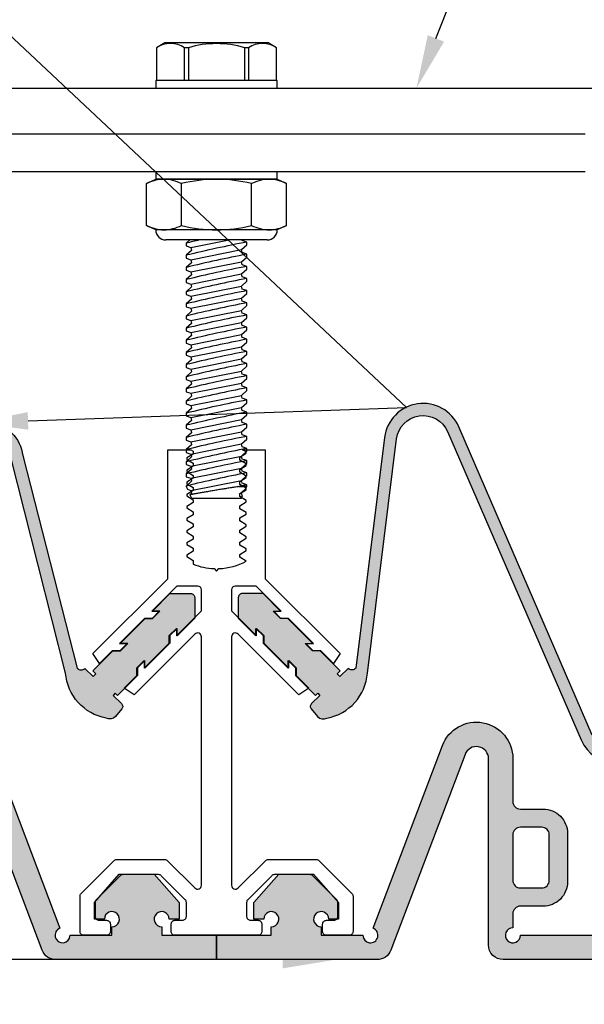
# Model space of a CAD drawing. Units: inches. Extents: x 213.9 to 232.4, y 9.9 to 21.8.
# Drawn here: x 220.9 to 223.2, y 13.9 to 18 of the extents above; entities that cross this region are included whole.
import ezdxf
from ezdxf import colors
from ezdxf.entities.mleader import LeaderData, LeaderLine
from ezdxf.math import Vec2, Vec3

# ---------------------------------------------------------------- set-up
doc = ezdxf.new("R2010")
doc.units = ezdxf.units.IN
doc.header["$MEASUREMENT"] = 0
for name, color, linetype in [('ANCHOR', 3, 'Continuous'), ('DIM', 6, 'Continuous'), ('FRAME', 4, 'Continuous'), ('Hatch', 8, 'Continuous'), ('PANTOGRAPH', 3, 'Continuous'), ('SANTOPRENE', 5, 'Continuous'), ('Seal-Fill', 8, 'Continuous')]:
    doc.layers.add(name, color=color, linetype=linetype)
doc.styles.add('ARIAL', font='arial.ttf', dxfattribs={"height": 0.1})
doc.styles.get("Standard").update_dxf_attribs({"font": 'arial.ttf'})

# ---------------------------------------------------------------- blocks, each defined once
blk = doc.blocks.new('R050SN Seal')
at = {"layer": 'SANTOPRENE'}
for points in [[(3.82, -0.1), (1.18, -0.1, -0.414214), (1.12, -0.04), (1.12, 0.727, 0.833253), (1.0233, 0.7448), (0.7172, -0.0613, -0.31152), (0.6611, -0.1), (0, -0.1), (0, 0), (0.2257, 0), (0.2257, 0.0356, 2.414214), (0.1947, 0.0666), (0.1539, 0.0666), (0.1539, 0.1353), (0.2564, 0.2525), (0.4, 0.2525), (0.5025, 0.1353), (0.5025, 0.0666), (0.4618, 0.0666, 2.414214), (0.4308, 0.0356), (0.4308, 0), (0.6025, 0, 1.904949), (0.6446, 0.029), (0.9301, 0.7812, -0.833253), (1.22, 0.728), (1.22, 0.551, 0.414214), (1.251, 0.52), (1.345, 0.52, -0.414214), (1.445, 0.42), (1.445, 0.22, -0.414214), (1.345, 0.12), (1.251, 0.12, 0.414214), (1.22, 0.089), (1.22, 0.031, 2.414214), (1.251, 0), (3.749, 0, 2.414214)], [(4.0699, 0.7812), (4.3554, 0.029, 1.904949), (4.3974, 0), (4.5692, 0), (4.5692, 0.0356, 2.414214), (4.5382, 0.0666), (4.4974, 0.0666), (4.4974, 0.1353), (4.5999, 0.2525), (4.7435, 0.2525), (4.846, 0.1353), (4.846, 0.0666), (4.8053, 0.0666, 2.414214), (4.7743, 0.0356), (4.7743, 0), (5, 0), (5, -0.1), (4.3388, -0.1, -0.31152), (4.2828, -0.0613), (3.9767, 0.7448, 0.833253)]]:
    blk.add_lwpolyline(points, format="xyb", dxfattribs=at)
blk.add_lwpolyline([(1.37, 0.414, 0.414214), (1.339, 0.445), (1.251, 0.445, 0.414214), (1.22, 0.414), (1.22, 0.226, 0.414214), (1.251, 0.195), (1.339, 0.195, 0.414214), (1.37, 0.226)], format="xyb", close=True, dxfattribs=at)
blk = doc.blocks.new('1_4-20 LOCKNUT')
at = {"layer": 'ANCHOR', "linetype": 'Continuous'}
for p, q in [((-0.2887, -0.018), (-0.25, 0)), ((-0.2165, 0), (-0.25, 0)), ((0, 0), (-0.2165, 0)), ((-0.1563, -0.0001), (-0.1563, 0)), ((0.2165, 0), (0, 0)), ((0.25, 0), (0.2165, 0)), ((0.25, 0), (0.2887, -0.018)), ((-0.2887, -0.1903), (-0.2887, -0.018)), ((-0.1443, -0.1903), (-0.1443, -0.018)), ((0.1443, -0.1903), (0.1443, -0.018)), ((0.2887, -0.1903), (0.2887, -0.018)), ((-0.25, -0.2083), (-0.2887, -0.1903)), ((0.2887, -0.1903), (0.25, -0.2083)), ((-0.2165, -0.2083), (-0.25, -0.2083)), ((0, -0.2083), (-0.2165, -0.2083)), ((0.2165, -0.2083), (0, -0.2083)), ((0.25, -0.2083), (0.2165, -0.2083)), ((0.2083, -0.25), (-0.2083, -0.25))]:
    blk.add_line(p, q, dxfattribs=at)
for centre, radius, start, end in [((-0.2124, -0.1698), 0.1699, 91.3815, 116.6795), ((0.005, -0.6263), 0.6264, 90.4541, 103.7899), ((0.2206, -0.1697), 0.1697, 91.3702, 116.6908), ((0.2123, -0.1702), 0.1702, 63.3501, 88.5889), ((0.2131, -0.1671), 0.1671, 63.1097, 88.8293), ((-0.2124, -0.1697), 0.1697, 91.3702, 116.6908), ((-0.2207, -0.1702), 0.1702, 63.3501, 88.5889), ((-0.0052, -0.6279), 0.6279, 76.2269, 89.5291), ((-0.2123, -0.0381), 0.1702, 243.3501, 268.5889), ((-0.2131, -0.0413), 0.1671, 243.1097, 268.8293), ((-0.2206, -0.0387), 0.1697, 271.3702, 296.6908), ((0.005, 0.4179), 0.6263, 256.2093, 269.5467), ((-0.0044, 0.4133), 0.6217, 270.4036, 283.8404), ((0.2207, -0.0381), 0.1702, 243.3501, 268.5889), ((0.2124, -0.0387), 0.1697, 271.3702, 296.6908), ((0.2124, -0.0385), 0.1699, 271.3815, 296.6795), ((-0.2083, -0.2083), 0.0417, 180, 270), ((0.2083, -0.2083), 0.0417, 270, 360)]:
    blk.add_arc(centre, radius, start, end, dxfattribs=at)

msp = doc.modelspace()

# ---------------------------------------------------------------- linework, layer by layer
at = {"layer": 'ANCHOR', "linetype": 'Continuous'}
for p, q in [((221.84519, 16.25302), (221.82539, 16.25972)), ((221.59519, 16.24858), (221.59519, 16.23708)), ((221.59519, 16.23708), (221.61498, 16.23038)), ((221.61743, 16.21813), (221.59519, 16.19857)), ((221.61498, 16.23038), (221.61743, 16.21813)), ((221.61498, 16.18038), (221.82294, 16.22197)), ((221.82294, 16.22197), (221.84519, 16.24153)), ((221.82539, 16.20972), (221.82294, 16.22197)), ((221.84519, 16.24152), (221.84519, 16.25302)), ((221.59519, 16.19858), (221.59519, 16.18708)), ((221.59519, 16.18708), (221.61498, 16.18038)), ((221.61498, 16.18038), (221.61743, 16.16813)), ((221.82294, 16.17197), (221.84519, 16.19153)), ((221.84519, 16.20302), (221.82539, 16.20972)), ((221.84519, 16.19152), (221.84519, 16.20302)), ((221.61743, 16.16813), (221.59519, 16.14857)), ((221.59519, 16.14858), (221.59519, 16.13708)), ((221.59519, 16.13708), (221.61498, 16.13038)), ((221.61498, 16.13038), (221.82294, 16.17197)), ((221.82539, 16.15972), (221.82294, 16.17197)), ((221.82294, 16.12197), (221.84519, 16.14153)), ((221.84519, 16.15302), (221.82539, 16.15972)), ((221.84519, 16.14152), (221.84519, 16.15302)), ((221.61743, 16.11813), (221.59519, 16.09857)), ((221.59519, 16.09858), (221.59519, 16.08708)), ((221.61498, 16.13038), (221.61743, 16.11813)), ((221.61498, 16.08038), (221.82294, 16.12197)), ((221.82539, 16.10972), (221.82294, 16.12197)), ((221.84519, 16.10302), (221.82539, 16.10972)), ((221.84519, 16.09152), (221.84519, 16.10302)), ((221.59519, 16.08708), (221.61498, 16.08038)), ((221.61743, 16.06813), (221.59519, 16.04857)), ((221.61498, 16.08038), (221.61743, 16.06813)), ((221.61498, 16.03038), (221.82294, 16.07197)), ((221.82294, 16.07197), (221.84519, 16.09153)), ((221.82539, 16.05972), (221.82294, 16.07197)), ((221.84519, 16.05302), (221.82539, 16.05972)), ((221.59519, 16.04858), (221.59519, 16.04644)), ((221.59519, 16.04644), (221.60037, 16.03532)), ((221.60039, 16.03532), (221.61498, 16.03038)), ((221.61743, 16.01813), (221.61103, 16.0125)), ((221.61498, 16.03038), (221.61743, 16.01813)), ((221.81162, 16.04644), (221.84519, 16.04644)), ((221.82294, 16.02197), (221.84128, 16.0381)), ((221.82539, 16.00972), (221.82294, 16.02197)), ((221.84129, 16.0381), (221.84519, 16.04644)), ((221.84519, 16.04644), (221.84519, 16.05302)), ((221.61102, 16.01248), (221.61743, 15.99873)), ((221.61743, 15.99873), (221.72019, 15.99873)), ((221.72019, 15.99873), (221.82294, 15.99873)), ((221.82294, 15.99873), (221.82769, 16.00893)), ((221.82768, 16.00894), (221.82539, 16.00972))]:
    msp.add_line(p, q, dxfattribs=at)
at = {"layer": 'ANCHOR', "linetype": 'Continuous', "flags": 128}
for points in [[(221.81162, 16.04644), (221.80757, 16.0458), (221.80335, 16.04513), (221.79898, 16.04443), (221.79437, 16.0437), (221.78962, 16.04294), (221.78474, 16.04216), (221.78033, 16.04145), (221.77584, 16.04072), (221.77127, 16.03998), (221.76663, 16.03923), (221.7618, 16.03844), (221.7569, 16.03765), (221.75195, 16.03684), (221.74697, 16.03602), (221.74205, 16.03521), (221.7371, 16.03439), (221.73215, 16.03357), (221.72719, 16.03274), (221.72209, 16.03189), (221.717, 16.03104), (221.71194, 16.03019), (221.70691, 16.02934), (221.70203, 16.02852), (221.69721, 16.0277), (221.69243, 16.02688), (221.68773, 16.02608), (221.68296, 16.02526), (221.67827, 16.02445), (221.67368, 16.02366), (221.6692, 16.02288), (221.66497, 16.02214), (221.66084, 16.02142), (221.65683, 16.02071), (221.65295, 16.02003), (221.6491, 16.01935), (221.6454, 16.01869), (221.64185, 16.01806), (221.63846, 16.01746), (221.63538, 16.0169), (221.63245, 16.01638), (221.62969, 16.01588), (221.62711, 16.01542), (221.62463, 16.01497), (221.62235, 16.01455), (221.62026, 16.01418), (221.61838, 16.01383), (221.61678, 16.01354), (221.61537, 16.01328), (221.61415, 16.01306), (221.61313, 16.01287), (221.61228, 16.01272), (221.61165, 16.0126), (221.61124, 16.01253), (221.61104, 16.01249), (221.61104, 16.01249)], [(221.84518, 16.05302), (221.84518, 16.05302), (221.84507, 16.053), (221.84474, 16.05293), (221.84418, 16.05283), (221.84341, 16.05268), (221.84241, 16.05248), (221.8412, 16.05225), (221.83983, 16.05198), (221.83825, 16.05168), (221.83648, 16.05133), (221.83452, 16.05095), (221.8323, 16.05052), (221.82989, 16.05005), (221.82729, 16.04954), (221.82451, 16.04899), (221.82155, 16.04841), (221.81842, 16.04779), (221.8151, 16.04713), (221.81162, 16.04644)]]:
    msp.add_lwpolyline(points, dxfattribs=at)
at = {"layer": 'ANCHOR', "linetype": 'Continuous'}
for centre in [(222.77645, 11.37578), (222.77645, 11.32578), (222.77645, 11.27578), (222.77645, 11.22578)]:
    msp.add_arc(centre, 4.96535, 100.81014, 103.76234, dxfattribs=at)
at = {"layer": 'FRAME'}
msp.add_lwpolyline([(221.84266, 16.18925), (221.82748, 16.19825), (221.92081, 16.19825), (221.92081, 15.667), (222.22936, 15.35845), (222.20187, 15.31805), (222.1494, 15.37053), (222.11829, 15.37053), (222.08829, 15.40053), (222.1194, 15.40053), (222.01668, 15.50325), (221.98556, 15.50325), (221.95556, 15.53325), (221.98668, 15.53325), (221.88368, 15.63625), (221.79685, 15.63625, 0.4142136), (221.78185, 15.62125), (221.78185, 15.53442), (221.88485, 15.43142), (221.88485, 15.46254), (221.91485, 15.43254), (221.91485, 15.40142), (222.01757, 15.2987), (222.01757, 15.32982), (222.04757, 15.29982), (222.04757, 15.2687), (222.10005, 15.21623), (222.05965, 15.18874), (221.80948, 15.43892, 0.6681786), (221.78216, 15.4276), (221.78216, 14.4048, 0.6681786), (221.80948, 14.39349), (221.9218, 14.50581, -0.1989124), (221.93311, 14.51049), (222.13122, 14.51049, -0.1989124), (222.14253, 14.50581), (222.27748, 14.37086, -0.1989124), (222.28216, 14.35955), (222.28216, 14.21449, -0.4142136), (222.26616, 14.19849), (222.17316, 14.19849, -0.4142136), (222.15716, 14.21449), (222.15716, 14.24449, -0.4142136), (222.17316, 14.26049), (222.20416, 14.26049, 0.4142136), (222.22016, 14.27649), (222.22016, 14.33387, 0.1989124), (222.21548, 14.34518), (222.11685, 14.44381, 0.1989124), (222.10554, 14.44849), (221.95879, 14.44849, 0.1989124), (221.94748, 14.44381), (221.84885, 14.34518, 0.1989124), (221.84416, 14.33387), (221.84416, 14.27649, 0.4142136), (221.86016, 14.26049), (221.89116, 14.26049, -0.4142136), (221.90716, 14.24449), (221.90716, 14.21449, -0.4142136), (221.89116, 14.19849), (221.54916, 14.19849, -0.4142136), (221.53316, 14.21449), (221.53316, 14.24449, -0.4142136), (221.54916, 14.26049), (221.58016, 14.26049, 0.4142136), (221.59616, 14.27649), (221.59616, 14.33387, 0.1989124), (221.59148, 14.34518), (221.49285, 14.44381, 0.1989124), (221.48154, 14.44849), (221.33479, 14.44849, 0.1989124), (221.32348, 14.44381), (221.22485, 14.34518, 0.1989124), (221.22016, 14.33387), (221.22016, 14.27649, 0.4142136), (221.23616, 14.26049), (221.26716, 14.26049, -0.4142136), (221.28316, 14.24449), (221.28316, 14.21449, -0.4142136), (221.26716, 14.19849), (221.17416, 14.19849, -0.4142136), (221.15816, 14.21449), (221.15816, 14.35955, -0.1989124), (221.16285, 14.37086), (221.2978, 14.50581, -0.1989124), (221.30911, 14.51049), (221.50722, 14.51049, -0.1989124), (221.51853, 14.50581), (221.63085, 14.39349, 0.6681786), (221.65816, 14.4048), (221.65816, 15.4276, 0.6681786), (221.63085, 15.43892), (221.38067, 15.18874), (221.34028, 15.21623), (221.39275, 15.2687), (221.39275, 15.29982), (221.42275, 15.32982), (221.42275, 15.2987), (221.52548, 15.40142), (221.52548, 15.43254), (221.55548, 15.46254), (221.55548, 15.43142), (221.65848, 15.53442), (221.65848, 15.62125, 0.4142136), (221.64348, 15.63625), (221.55665, 15.63625), (221.45365, 15.53325), (221.48477, 15.53325), (221.45477, 15.50325), (221.42365, 15.50325), (221.32093, 15.40053), (221.35204, 15.40053), (221.32204, 15.37053), (221.29093, 15.37053), (221.23846, 15.31805), (221.21097, 15.35845), (221.51952, 15.667), (221.51952, 16.19825), (221.61454, 16.19825), (221.62466, 16.19225), (221.62466, 16.18025), (221.59766, 16.16425), (221.59766, 16.15825), (221.62466, 16.14225), (221.62466, 16.13025), (221.59766, 16.11425), (221.59766, 16.10825), (221.62466, 16.09225), (221.62466, 16.08025), (221.59766, 16.06425), (221.59766, 16.05825), (221.62466, 16.04225), (221.62466, 16.03025), (221.59766, 16.01425), (221.59766, 16.00825), (221.62466, 15.99225), (221.62466, 15.98025), (221.59766, 15.96425), (221.59766, 15.95825), (221.62466, 15.94225), (221.62466, 15.93025), (221.59766, 15.91425), (221.59766, 15.90825), (221.62466, 15.89225), (221.62466, 15.88025), (221.59766, 15.86425), (221.59766, 15.85825), (221.62466, 15.84225), (221.62466, 15.83025), (221.59766, 15.81425), (221.59766, 15.80825), (221.62466, 15.79225), (221.62466, 15.78025), (221.59766, 15.76425), (221.59766, 15.75825), (221.62466, 15.74225), (221.62466, 15.7265, 0.0847626), (221.70996, 15.70845), (221.72016, 15.69825), (221.73037, 15.70845, 0.1139994), (221.84284, 15.73914), (221.81566, 15.75525), (221.81566, 15.76725), (221.84266, 15.78325), (221.84266, 15.78925), (221.81566, 15.80525), (221.81566, 15.81725), (221.84266, 15.83325), (221.84266, 15.83925), (221.81566, 15.85525), (221.81566, 15.86725), (221.84266, 15.88325), (221.84266, 15.88925), (221.81566, 15.90525), (221.81566, 15.91725), (221.84266, 15.93325), (221.84266, 15.93925), (221.81566, 15.95525), (221.81566, 15.96725), (221.84266, 15.98325), (221.84266, 15.98925), (221.81566, 16.00525), (221.81566, 16.01725), (221.84266, 16.03325), (221.84266, 16.03925), (221.81566, 16.05525), (221.81566, 16.06725), (221.84266, 16.08325), (221.84266, 16.08925), (221.81566, 16.10525), (221.81566, 16.11725), (221.84266, 16.13325), (221.84266, 16.13925), (221.81566, 16.15525), (221.81566, 16.16725), (221.84266, 16.18325)], format="xyb", close=True, dxfattribs=at)

# ---------------------------------------------------------------- leaders
at = {"layer": 'DIM'}
ml = msp.add_multileader_mtext('Standard', dxfattribs=at)
ml.set_content('{VINYL BACK\\P SEALS (#R600V)}', style='ARIAL')
ml.set_leader_properties()
ml.build(insert=Vec2(0, 0))
ml.multileader.update_dxf_attribs({"dogleg_length": 0.36, "arrow_head_size": 0.22})
ctx = ml.context
ctx.base_point, ctx.char_height, ctx.arrow_head_size, ctx.landing_gap_size, ctx.plane_origin = Vec3(217.20177, 18.52833), 0.22, 0.22, 0.09, Vec3(210.78154, 10.7294)
ctx.text_align_type = 2
notes = []
notes.append((ctx, [(0, (1, 1, 0), (220.20555, 18.52833), (-1, 0), 0.36, [(1, [(220.72427, 16.30891), (222.50241, 16.37196)], 0, [])])]))
ctx.mtext.insert, ctx.mtext.alignment, ctx.mtext.flow_direction = Vec3(219.75555, 18.67067), 3, 5
ctx.mtext.has_bg_fill, ctx.mtext.bg_color, ctx.mtext.bg_scale_factor, ctx.mtext.bg_transparency, ctx.mtext.use_window_bg_color = 1, -1027028792, 1.5, 0, 1
ml = msp.add_multileader_mtext('Standard', dxfattribs=at)
ml.set_content('{SANTOPRENE FACE SEAL\\P(#R050SN - SELECT COLOR)}', style='ARIAL')
ml.set_leader_properties()
ml.build(insert=Vec2(0, 0))
ml.multileader.update_dxf_attribs({"dogleg_length": 0.36, "arrow_head_size": 0.22})
ctx = ml.context
ctx.base_point, ctx.char_height, ctx.arrow_head_size, ctx.landing_gap_size, ctx.plane_origin = Vec3(221.94799, 12.66425), 0.22, 0.22, 0.09, Vec3(222.41738, 14.13779)
notes.append((ctx, [(0, (1, 1, 0), (221.58799, 12.66425), (1, 0), 0.36, [(1, [(222.2125, 14.09849), (220.26975, 14.09849)], 0, [])])]))
ctx.mtext.insert, ctx.mtext.flow_direction = Vec3(222.03799, 12.80659), 5
ctx.mtext.has_bg_fill, ctx.mtext.bg_color, ctx.mtext.bg_scale_factor, ctx.mtext.bg_transparency, ctx.mtext.use_window_bg_color = 1, -1027028792, 1.5, 0, 1
for ctx, leaders in notes:
    for number, flags, end, landing, length, lines in leaders:
        leader = LeaderData()
        leader.index, (leader.has_last_leader_line, leader.has_dogleg_vector, leader.attachment_direction) = number, flags
        leader.last_leader_point, leader.dogleg_vector, leader.dogleg_length = Vec3(end), Vec3(landing), length
        for number, points, colour, breaks in lines:
            line = LeaderLine()
            line.index, line.vertices, line.color, line.breaks = number, Vec3.list(points), colors.encode_raw_color(colour), breaks
            leader.lines.append(line)
        ctx.leaders.append(leader)

# ---------------------------------------------------------------- next in the draw order: hatches: boundary and pattern name
at = {"layer": 'Hatch'}
h = msp.add_hatch(color=256, dxfattribs=at)
h.dxf.hatch_style = 1
h.paths.add_polyline_path([(217.22183, 15.18089, 0.3401578), (217.34775, 15.39592), (217.96109, 16.18894, -0.7595327), (218.17105, 16.21782), (218.22599, 15.00299, 0.6570171), (218.5197, 15.00303), (219.1217, 16.39555, -0.6571347), (219.32363, 16.39555), (219.92564, 15.00303, 0.6570171), (220.21934, 15.00299), (220.66296, 16.19758, -0.7637763), (220.87306, 16.16752), (221.09906, 15.27827, 0.3401578), (221.26559, 15.0929, 0.3580886), (221.30418, 15.09994), (221.3304, 15.13091, 0.4142136), (221.32859, 15.15269), (221.29411, 15.18577), (221.30288, 15.19543), (221.31303, 15.18648), (221.39526, 15.2687), (221.39526, 15.29982), (221.42526, 15.32982), (221.42526, 15.2987), (221.52798, 15.40142), (221.52798, 15.43254), (221.55798, 15.46254), (221.55798, 15.43142), (221.63044, 15.50388), (221.63044, 15.58898, 0.4142136), (221.61371, 15.60571), (221.52861, 15.60571), (221.45615, 15.53325), (221.48727, 15.53325), (221.45727, 15.50325), (221.42615, 15.50325), (221.32343, 15.40053), (221.35454, 15.40053), (221.32454, 15.37053), (221.29343, 15.37053), (221.21084, 15.28794), (221.224, 15.27526), (221.21232, 15.26423), (221.17783, 15.29731, -0.4255132), (221.14697, 15.29809), (220.92268, 16.17371, 0.7637763), (220.61707, 16.21744), (220.17345, 15.02284, -0.6570171), (219.97153, 15.02288), (219.36953, 16.41539, 0.6571347), (219.0758, 16.41539), (218.4738, 15.02288, -0.6570171), (218.27188, 15.02284), (218.21693, 16.23768, 0.7595327), (217.91155, 16.19566), (217.29852, 15.40498, -0.3780528), (217.26676, 15.39876), (217.23962, 15.35942), (217.22685, 15.3722), (217.24072, 15.38899), (217.18385, 15.44586), (217.15013, 15.44586), (217.11761, 15.47838), (217.15133, 15.47838), (217.04, 15.58972), (217.00627, 15.58972), (216.97376, 15.62223), (217.00748, 15.62223), (216.93705, 15.69266), (216.84428, 15.69266, 0.4142136), (216.82756, 15.67594), (216.82756, 15.58142), (216.89712, 15.51187), (216.89712, 15.54559), (216.92963, 15.51307), (216.92963, 15.47935), (217.04097, 15.36801), (217.04097, 15.40174), (217.07349, 15.36922), (217.07349, 15.3355), (217.15133, 15.25765), (217.16599, 15.27539), (217.17525, 15.26614), (217.14811, 15.22681, 0.4142136), (217.15071, 15.20511), (217.18261, 15.18004, 0.3580886)])
at = {"layer": 'Seal-Fill'}
h = msp.add_hatch(color=256, dxfattribs=at)
h.dxf.hatch_style = 1
h.paths.add_polyline_path([(220.60016, 14.15849), (220.60016, 14.92551, -0.8332525), (220.69691, 14.94326), (221.00292, 14.1372, 0.3115197), (221.05901, 14.09849), (221.72016, 14.09849), (221.72016, 14.19849), (221.49446, 14.19849), (221.49446, 14.23409, -2.4142136), (221.52546, 14.26509), (221.52996, 14.26509, -0.0660499), (221.53448, 14.26569), (221.56621, 14.26569), (221.56621, 14.33379), (221.46371, 14.45099), (221.32011, 14.45099), (221.21761, 14.33379), (221.21761, 14.26569), (221.22883, 14.26569, -0.0660499), (221.23335, 14.26509), (221.25836, 14.26509, -2.4142136), (221.28936, 14.23409), (221.28936, 14.19849), (221.11761, 14.19849, -1.9049486), (221.07561, 14.22747), (220.79005, 14.97967, 0.8332525), (220.50016, 14.9265), (220.50016, 14.74949, -0.4142136), (220.46916, 14.71849), (220.37516, 14.71849, 0.4142136), (220.27516, 14.61849), (220.27516, 14.41849, 0.4142136), (220.37516, 14.31849), (220.46916, 14.31849, -0.4142136), (220.50016, 14.28749), (220.50016, 14.22949, -2.4142136), (220.46916, 14.19849), (217.97116, 14.19849, -2.4142136), (217.94016, 14.22949), (217.94016, 14.28749, -0.4142136), (217.97116, 14.31849), (218.06516, 14.31849, 0.4142136), (218.16516, 14.41849), (218.16516, 14.61849, 0.4142136), (218.06516, 14.71849), (217.97116, 14.71849, -0.4142136), (217.94016, 14.74949), (217.94016, 14.9265, 0.8332525), (217.65028, 14.97967), (217.36472, 14.22747, -1.9049486), (217.32271, 14.19849), (217.15096, 14.19849), (217.15096, 14.23409, -2.4142136), (217.18196, 14.26509), (217.20664, 14.26509, -0.0660499), (217.21116, 14.26569), (217.22271, 14.26569), (217.22271, 14.33379), (217.12021, 14.45099), (216.97661, 14.45099), (216.87411, 14.33379), (216.87411, 14.26569), (216.90551, 14.26569, -0.0660499), (216.91003, 14.26509), (216.91486, 14.26509, -2.4142136), (216.94586, 14.23409), (216.94586, 14.19849), (216.72016, 14.19849), (216.72016, 14.09849), (217.38131, 14.09849, 0.3115197), (217.43741, 14.1372), (217.74342, 14.94326, -0.8332525), (217.84016, 14.92551), (217.84016, 14.15849, 0.4142136), (217.90016, 14.09849), (220.54016, 14.09849, 0.4142136)])
h.paths.add_polyline_path([(220.35016, 14.42449), (220.35016, 14.61249, -0.4142136), (220.38116, 14.64349), (220.46916, 14.64349, -0.4142136), (220.50016, 14.61249), (220.50016, 14.42449, -0.4142136), (220.46916, 14.39349), (220.38116, 14.39349, -0.4142136)], flags=16)
h.paths.add_polyline_path([(218.05916, 14.39349), (217.97116, 14.39349, -0.4142136), (217.94016, 14.42449), (217.94016, 14.61249, -0.4142136), (217.97116, 14.64349), (218.05916, 14.64349, -0.4142136), (218.09016, 14.61249), (218.09016, 14.42449, -0.4142136)], flags=16)
h = msp.add_hatch(color=256, dxfattribs=at)
h.dxf.hatch_style = 1
h.paths.add_polyline_path([(225.60016, 14.15849), (225.60016, 14.92551, -0.8332525), (225.69691, 14.94326), (226.00292, 14.1372, 0.3115197), (226.05901, 14.09849), (226.72016, 14.09849), (226.72016, 14.19849), (226.49446, 14.19849), (226.49446, 14.23409, -2.4142136), (226.52546, 14.26509), (226.52996, 14.26509, -0.0660499), (226.53448, 14.26569), (226.56621, 14.26569), (226.56621, 14.33379), (226.46371, 14.45099), (226.32011, 14.45099), (226.21761, 14.33379), (226.21761, 14.26569), (226.22883, 14.26569, -0.0660499), (226.23335, 14.26509), (226.25836, 14.26509, -2.4142136), (226.28936, 14.23409), (226.28936, 14.19849), (226.11761, 14.19849, -1.9049486), (226.07561, 14.22747), (225.79005, 14.97967, 0.8332525), (225.50016, 14.9265), (225.50016, 14.74949, -0.4142136), (225.46916, 14.71849), (225.37516, 14.71849, 0.4142136), (225.27516, 14.61849), (225.27516, 14.41849, 0.4142136), (225.37516, 14.31849), (225.46916, 14.31849, -0.4142136), (225.50016, 14.28749), (225.50016, 14.22949, -2.4142136), (225.46916, 14.19849), (222.97116, 14.19849, -2.4142136), (222.94016, 14.22949), (222.94016, 14.28749, -0.4142136), (222.97116, 14.31849), (223.06516, 14.31849, 0.4142136), (223.16516, 14.41849), (223.16516, 14.61849, 0.4142136), (223.06516, 14.71849), (222.97116, 14.71849, -0.4142136), (222.94016, 14.74949), (222.94016, 14.9265, 0.8332525), (222.65028, 14.97967), (222.36472, 14.22747, -1.9049486), (222.32271, 14.19849), (222.15096, 14.19849), (222.15096, 14.23409, -2.4142136), (222.18196, 14.26509), (222.20664, 14.26509, -0.0660499), (222.21116, 14.26569), (222.22271, 14.26569), (222.22271, 14.33379), (222.12021, 14.45099), (221.97661, 14.45099), (221.87411, 14.33379), (221.87411, 14.26569), (221.90551, 14.26569, -0.0660499), (221.91003, 14.26509), (221.91486, 14.26509, -2.4142136), (221.94586, 14.23409), (221.94586, 14.19849), (221.72016, 14.19849), (221.72016, 14.09849), (222.38131, 14.09849, 0.3115197), (222.43741, 14.1372), (222.74342, 14.94326, -0.8332525), (222.84016, 14.92551), (222.84016, 14.15849, 0.4142136), (222.90016, 14.09849), (225.54016, 14.09849, 0.4142136)])
h.paths.add_polyline_path([(225.35016, 14.42449), (225.35016, 14.61249, -0.4142136), (225.38116, 14.64349), (225.46916, 14.64349, -0.4142136), (225.50016, 14.61249), (225.50016, 14.42449, -0.4142136), (225.46916, 14.39349), (225.38116, 14.39349, -0.4142136)], flags=16)
h.paths.add_polyline_path([(223.05916, 14.39349), (222.97116, 14.39349, -0.4142136), (222.94016, 14.42449), (222.94016, 14.61249, -0.4142136), (222.97116, 14.64349), (223.05916, 14.64349, -0.4142136), (223.09016, 14.61249), (223.09016, 14.42449, -0.4142136)], flags=16)

# ---------------------------------------------------------------- next in the draw order: linework, layer by layer
at = {"layer": 'ANCHOR', "linetype": 'Continuous'}
for p, q in [((221.61016, 17.06173), (221.59519, 17.04857)), ((221.59519, 17.04858), (221.59519, 17.03708)), ((221.59519, 17.03708), (221.61498, 17.03038)), ((221.61498, 17.03038), (221.77173, 17.06173)), ((221.61498, 17.03038), (221.61743, 17.01813)), ((221.82294, 17.02197), (221.84519, 17.04153)), ((221.82539, 17.05972), (221.82499, 17.06173)), ((221.84519, 17.05302), (221.82539, 17.05972)), ((221.84519, 17.04152), (221.84519, 17.05302)), ((221.61743, 17.01813), (221.59519, 16.99857)), ((221.59519, 16.99858), (221.59519, 16.98708)), ((221.61498, 16.98038), (221.82294, 17.02197)), ((221.82539, 17.00972), (221.82294, 17.02197)), ((221.82294, 16.97197), (221.84519, 16.99153)), ((221.82294, 16.97197), (221.84519, 16.99153)), ((221.84519, 17.00302), (221.82539, 17.00972)), ((221.84519, 16.99152), (221.84519, 17.00302)), ((221.84519, 16.99152), (221.84519, 16.99498)), ((221.59519, 16.98708), (221.61498, 16.98038)), ((221.61743, 16.96813), (221.59519, 16.94857)), ((221.59519, 16.94858), (221.59519, 16.93708)), ((221.59519, 16.94858), (221.59519, 16.93708)), ((221.61498, 16.98038), (221.61743, 16.96813)), ((221.61498, 16.93038), (221.82294, 16.97197)), ((221.61498, 16.93038), (221.82294, 16.97197)), ((221.82539, 16.95972), (221.82294, 16.97197)), ((221.82539, 16.95972), (221.82294, 16.97197)), ((221.84519, 16.95302), (221.82539, 16.95972)), ((221.84519, 16.95302), (221.82539, 16.95972)), ((221.84519, 16.94152), (221.84519, 16.95302)), ((221.59519, 16.93708), (221.61498, 16.93038)), ((221.59519, 16.93708), (221.61498, 16.93038)), ((221.61743, 16.91813), (221.59519, 16.89857)), ((221.61498, 16.93038), (221.61743, 16.91813)), ((221.61498, 16.88038), (221.82294, 16.92197)), ((221.82294, 16.92197), (221.84519, 16.94153)), ((221.82539, 16.90972), (221.82294, 16.92197)), ((221.84519, 16.90302), (221.82539, 16.90972)), ((221.59519, 16.89858), (221.59519, 16.88708)), ((221.59519, 16.88708), (221.61498, 16.88038)), ((221.61743, 16.86813), (221.59519, 16.84857)), ((221.61498, 16.88038), (221.61743, 16.86813)), ((221.61498, 16.83038), (221.82294, 16.87197)), ((221.61498, 16.83038), (221.82294, 16.87197)), ((221.82294, 16.87197), (221.84519, 16.89153)), ((221.82294, 16.87197), (221.84519, 16.89153)), ((221.82539, 16.85972), (221.82294, 16.87197)), ((221.82539, 16.85972), (221.82294, 16.87197)), ((221.84519, 16.89152), (221.84519, 16.90302)), ((221.84519, 16.89152), (221.84519, 16.89498)), ((221.59519, 16.84858), (221.59519, 16.83708)), ((221.59519, 16.84858), (221.59519, 16.83708)), ((221.59519, 16.83708), (221.61498, 16.83038)), ((221.59519, 16.83708), (221.61498, 16.83038)), ((221.61498, 16.83038), (221.61743, 16.81813)), ((221.82294, 16.82197), (221.84519, 16.84153)), ((221.84519, 16.85302), (221.82539, 16.85972)), ((221.84519, 16.85302), (221.82539, 16.85972)), ((221.84519, 16.84152), (221.84519, 16.85302)), ((221.61743, 16.81813), (221.59519, 16.79857)), ((221.59519, 16.79858), (221.59519, 16.78708)), ((221.59519, 16.78708), (221.61498, 16.78038)), ((221.61498, 16.78038), (221.82294, 16.82197)), ((221.82539, 16.80972), (221.82294, 16.82197)), ((221.82294, 16.77197), (221.84519, 16.79153)), ((221.82294, 16.77197), (221.84519, 16.79153)), ((221.84519, 16.80302), (221.82539, 16.80972)), ((221.84519, 16.79152), (221.84519, 16.80302)), ((221.84519, 16.79152), (221.84519, 16.79498)), ((221.61743, 16.76813), (221.59519, 16.74857)), ((221.59519, 16.74858), (221.59519, 16.73708)), ((221.59519, 16.74858), (221.59519, 16.73708)), ((221.61498, 16.78038), (221.61743, 16.76813)), ((221.61498, 16.73038), (221.82294, 16.77197)), ((221.61498, 16.73038), (221.82294, 16.77197)), ((221.82539, 16.75972), (221.82294, 16.77197)), ((221.82539, 16.75972), (221.82294, 16.77197)), ((221.84519, 16.75302), (221.82539, 16.75972)), ((221.84519, 16.75302), (221.82539, 16.75972)), ((221.84519, 16.74152), (221.84519, 16.75302)), ((221.59519, 16.73708), (221.61498, 16.73038)), ((221.59519, 16.73708), (221.61498, 16.73038)), ((221.61743, 16.71813), (221.59519, 16.69857)), ((221.61498, 16.73038), (221.61743, 16.71813)), ((221.61498, 16.68038), (221.82294, 16.72197)), ((221.82294, 16.72197), (221.84519, 16.74153)), ((221.82539, 16.70972), (221.82294, 16.72197)), ((221.84519, 16.70302), (221.82539, 16.70972)), ((221.59519, 16.69858), (221.59519, 16.68708)), ((221.59519, 16.68708), (221.61498, 16.68038)), ((221.61743, 16.66813), (221.59519, 16.64857)), ((221.61498, 16.68038), (221.61743, 16.66813)), ((221.61498, 16.63038), (221.82294, 16.67197)), ((221.61498, 16.63038), (221.82294, 16.67197)), ((221.82294, 16.67197), (221.84519, 16.69153)), ((221.82294, 16.67197), (221.84519, 16.69153)), ((221.82539, 16.65972), (221.82294, 16.67197)), ((221.82539, 16.65972), (221.82294, 16.67197)), ((221.84519, 16.69152), (221.84519, 16.70302)), ((221.84519, 16.69152), (221.84519, 16.69498)), ((221.59519, 16.64858), (221.59519, 16.63708)), ((221.59519, 16.64858), (221.59519, 16.63708)), ((221.59519, 16.63708), (221.61498, 16.63038)), ((221.59519, 16.63708), (221.61498, 16.63038)), ((221.61498, 16.63038), (221.61743, 16.61813)), ((221.82294, 16.62197), (221.84519, 16.64153)), ((221.84519, 16.65302), (221.82539, 16.65972)), ((221.84519, 16.65302), (221.82539, 16.65972)), ((221.84519, 16.64152), (221.84519, 16.65302)), ((221.61743, 16.61813), (221.59519, 16.59857)), ((221.59519, 16.59858), (221.59519, 16.58708)), ((221.59519, 16.58708), (221.61498, 16.58038)), ((221.61498, 16.58038), (221.82294, 16.62197)), ((221.82539, 16.60972), (221.82294, 16.62197)), ((221.82294, 16.57197), (221.84519, 16.59153)), ((221.84519, 16.60302), (221.82539, 16.60972)), ((221.84519, 16.59152), (221.84519, 16.60302)), ((221.61743, 16.56813), (221.59519, 16.54857)), ((221.59519, 16.54858), (221.59519, 16.53708)), ((221.61498, 16.58038), (221.61743, 16.56813)), ((221.61498, 16.53038), (221.82294, 16.57197)), ((221.82539, 16.55972), (221.82294, 16.57197)), ((221.82294, 16.52197), (221.84519, 16.54153)), ((221.84519, 16.55302), (221.82539, 16.55972)), ((221.84519, 16.54152), (221.84519, 16.55302)), ((221.59519, 16.53708), (221.61498, 16.53038)), ((221.61743, 16.51813), (221.59519, 16.49857)), ((221.61498, 16.53038), (221.61743, 16.51813)), ((221.61498, 16.48038), (221.82294, 16.52197)), ((221.82539, 16.50972), (221.82294, 16.52197)), ((221.84519, 16.50302), (221.82539, 16.50972)), ((221.84519, 16.49152), (221.84519, 16.50302)), ((221.59519, 16.49858), (221.59519, 16.48708)), ((221.59519, 16.48708), (221.61498, 16.48038)), ((221.61743, 16.46813), (221.59519, 16.44857)), ((221.61498, 16.48038), (221.61743, 16.46813)), ((221.61498, 16.43038), (221.82294, 16.47197)), ((221.82294, 16.47197), (221.84519, 16.49153)), ((221.82539, 16.45972), (221.82294, 16.47197)), ((221.59519, 16.44858), (221.59519, 16.43708)), ((221.59519, 16.43708), (221.61498, 16.43038)), ((221.61498, 16.43038), (221.61743, 16.41813)), ((221.61498, 16.38038), (221.82294, 16.42197)), ((221.82294, 16.42197), (221.84519, 16.44153)), ((221.82539, 16.40972), (221.82294, 16.42197)), ((221.84519, 16.45302), (221.82539, 16.45972)), ((221.84519, 16.44152), (221.84519, 16.45302)), ((221.61743, 16.41813), (221.59519, 16.39857)), ((221.59519, 16.39858), (221.59519, 16.38708)), ((221.59519, 16.38708), (221.61498, 16.38038)), ((221.61498, 16.38038), (221.61743, 16.36813)), ((221.82294, 16.37197), (221.84519, 16.39153)), ((221.84519, 16.40302), (221.82539, 16.40972)), ((221.84519, 16.39152), (221.84519, 16.40302)), ((221.61743, 16.36813), (221.59519, 16.34857)), ((221.59519, 16.34858), (221.59519, 16.33708)), ((221.61498, 16.33038), (221.82294, 16.37197)), ((221.82539, 16.35972), (221.82294, 16.37197)), ((221.82294, 16.32197), (221.84519, 16.34153)), ((221.84519, 16.35302), (221.82539, 16.35972)), ((221.84519, 16.34152), (221.84519, 16.35302)), ((221.59519, 16.33708), (221.61498, 16.33038)), ((221.61743, 16.31813), (221.59519, 16.29857)), ((221.59519, 16.29858), (221.59519, 16.28708)), ((221.61498, 16.33038), (221.61743, 16.31813)), ((221.61498, 16.28038), (221.82294, 16.32197)), ((221.82539, 16.30972), (221.82294, 16.32197)), ((221.84519, 16.30302), (221.82539, 16.30972)), ((221.84519, 16.29152), (221.84519, 16.30302)), ((221.59519, 16.28708), (221.61498, 16.28038)), ((221.61743, 16.26813), (221.59519, 16.24857)), ((221.61498, 16.28038), (221.61743, 16.26813)), ((221.61498, 16.23038), (221.82294, 16.27197)), ((221.82294, 16.27197), (221.84519, 16.29153)), ((221.82539, 16.25972), (221.82294, 16.27197))]:
    msp.add_line(p, q, dxfattribs=at)
for centre, start in [((222.77645, 12.22578), 103.10921), ((222.77645, 12.17578), 100.81014), ((222.77645, 12.12578), 100.81014), ((222.77645, 12.07578), 100.81014), ((222.77645, 12.02578), 100.81014), ((222.77645, 11.97578), 100.81014), ((222.77645, 11.92578), 100.81014), ((222.77645, 11.87578), 100.81014), ((222.77645, 11.82578), 100.81014), ((222.77645, 11.77578), 100.81014), ((222.77645, 11.72578), 100.81014), ((222.77645, 11.67578), 100.81014), ((222.77645, 11.62578), 100.81014), ((222.77645, 11.57578), 100.81014), ((222.77645, 11.52578), 100.81014), ((222.77645, 11.47578), 100.81014), ((222.77645, 11.42578), 100.81014)]:
    msp.add_arc(centre, 4.96535, start, 103.76234, dxfattribs=at)
at = {"layer": 'PANTOGRAPH', "linetype": 'Continuous', "lineweight": 25, "ltscale": 5}
for p, q in [((221.47016, 17.34273), (221.47016, 17.31173)), ((221.97016, 17.31173), (221.97016, 17.34273))]:
    msp.add_line(p, q, dxfattribs=at)
at = {"layer": 'PANTOGRAPH'}
msp.add_line((221.47016, 17.31173), (221.97016, 17.31173), dxfattribs=at)
at = {"layer": 'SANTOPRENE'}
msp.add_lwpolyline([(220.61707, 16.21744, -0.7637763), (220.92268, 16.17371), (221.14697, 15.29809, 0.4255132), (221.17783, 15.29731), (221.21232, 15.26423), (221.224, 15.27526), (221.21084, 15.28794), (221.29343, 15.37053), (221.32454, 15.37053), (221.35454, 15.40053), (221.32343, 15.40053), (221.42615, 15.50325), (221.45727, 15.50325), (221.48727, 15.53325), (221.45615, 15.53325), (221.52861, 15.60571), (221.61371, 15.60571, -0.4142136), (221.63044, 15.58898), (221.63044, 15.50388), (221.55798, 15.43142), (221.55798, 15.46254), (221.52798, 15.43254), (221.52798, 15.40142), (221.42526, 15.2987), (221.42526, 15.32982), (221.39526, 15.29982), (221.39526, 15.2687), (221.31303, 15.18648), (221.30288, 15.19543), (221.29411, 15.18577), (221.32859, 15.15269, -0.4142136), (221.3304, 15.13091), (221.30418, 15.09994, -0.3580886), (221.26559, 15.0929, -0.3401578), (221.09906, 15.27827), (220.87306, 16.16752, 0.7637763)], format="xyb", dxfattribs=at)

# ---------------------------------------------------------------- next in the draw order: block references
at = {"layer": 'PANTOGRAPH'}
msp.add_blockref('1_4-20 LOCKNUT', (221.72016, 17.31173), dxfattribs=at)
at = {"layer": 'SANTOPRENE'}
for p in [(216.72016, 14.19849), (221.72016, 14.19849)]:
    msp.add_blockref('R050SN Seal', p, dxfattribs=at)

# ---------------------------------------------------------------- next in the draw order: leaders
at = {"layer": 'DIM'}
ml = msp.add_multileader_mtext('Standard', dxfattribs=at)
ml.set_content('{PANTOGRAPH MECHANISM (#31969)\\P3 PER 10\'-0" LENGTH}', style='ARIAL')
ml.set_leader_properties()
ml.build(insert=Vec2(0, 0))
ml.multileader.update_dxf_attribs({"dogleg_length": 0.36, "arrow_head_size": 0.22})
ctx = ml.context
ctx.base_point, ctx.char_height, ctx.arrow_head_size, ctx.landing_gap_size, ctx.plane_origin = Vec3(217.29876, 19.44105), 0.22, 0.22, 0.09, Vec3(219.19423, 17.63053)
ctx.text_align_type = 2
notes = []
notes.append((ctx, [(0, (1, 1, 0), (223.23052, 19.44105), (-1, 0), 0.36, [(0, [(222.54333, 17.68673)], 0, [])])]))
ctx.mtext.insert, ctx.mtext.width, ctx.mtext.alignment, ctx.mtext.flow_direction = Vec3(222.78052, 19.55292), 5.6705118, 3, 5
ctx.mtext.has_bg_fill, ctx.mtext.bg_color, ctx.mtext.bg_scale_factor, ctx.mtext.bg_transparency, ctx.mtext.use_window_bg_color = 1, -1027028792, 1.5, 0, 1
for ctx, leaders in notes:
    for number, flags, end, landing, length, lines in leaders:
        leader = LeaderData()
        leader.index, (leader.has_last_leader_line, leader.has_dogleg_vector, leader.attachment_direction) = number, flags
        leader.last_leader_point, leader.dogleg_vector, leader.dogleg_length = Vec3(end), Vec3(landing), length
        for number, points, colour, breaks in lines:
            line = LeaderLine()
            line.index, line.vertices, line.color, line.breaks = number, Vec3.list(points), colors.encode_raw_color(colour), breaks
            leader.lines.append(line)
        ctx.leaders.append(leader)

# ---------------------------------------------------------------- next in the draw order: linework, layer by layer
at = {"layer": 'ANCHOR', "linetype": 'Continuous'}
for p, q in [((221.50798, 17.87398), (221.47257, 17.85354)), ((221.47274, 17.85354), (221.47257, 17.85354)), ((221.47274, 17.85354), (221.47274, 17.71773)), ((221.93235, 17.87398), (221.50798, 17.87398)), ((221.60419, 17.85354), (221.58871, 17.85354)), ((221.58871, 17.71773), (221.58871, 17.85354)), ((221.60419, 17.85354), (221.60419, 17.71773)), ((221.83614, 17.71773), (221.83614, 17.85354)), ((221.85162, 17.85354), (221.83614, 17.85354)), ((221.85162, 17.85354), (221.85162, 17.71773)), ((221.96776, 17.85354), (221.93235, 17.87398)), ((221.96776, 17.85354), (221.96759, 17.85354)), ((221.96759, 17.71773), (221.96759, 17.85354))]:
    msp.add_line(p, q, dxfattribs=at)
for centre, radius, start, end in [((221.53072, 17.76082), 0.10936, 57.97852, 122.02148), ((221.72016, 17.45795), 0.41224, 73.66098, 106.33902), ((221.90961, 17.76082), 0.10936, 57.97852, 122.02148)]:
    msp.add_arc(centre, radius, start, end, dxfattribs=at)
at = {"layer": 'PANTOGRAPH', "linetype": 'Continuous', "lineweight": 25, "ltscale": 5}
for p, q in [((221.47016, 17.71773), (221.47016, 17.68673)), ((221.97016, 17.71773), (221.47016, 17.71773)), ((221.97016, 17.68673), (221.97016, 17.71773))]:
    msp.add_line(p, q, dxfattribs=at)

# ---------------------------------------------------------------- next in the draw order: leaders
at = {"layer": 'DIM'}
ml = msp.add_multileader_mtext('Standard', dxfattribs=at)
ml.set_content('{ALUMINUM FRAME (#R001)}')
ml.set_leader_properties()
ml.build(insert=Vec2(0, 0))
ml.multileader.update_dxf_attribs({"dogleg_length": 0.36, "arrow_head_size": 0.22})
ctx = ml.context
ctx.base_point, ctx.char_height, ctx.arrow_head_size, ctx.landing_gap_size, ctx.plane_origin = Vec3(223.17344, 18.66996), 0.22, 0.22, 0.09, Vec3(227.56074, 14.7211)
ctx.text_align_type = 2
notes = []
notes.append((ctx, [(0, (1, 1, 0), (226.49512, 18.66996), (-1, 0), 0.36, [(0, [(226.35825, 15.61758)], 0, [])])]))
ctx.mtext.insert, ctx.mtext.width, ctx.mtext.alignment, ctx.mtext.flow_direction = Vec3(226.04512, 18.8123), 2.9147665, 3, 5
ctx.mtext.has_bg_fill, ctx.mtext.bg_color, ctx.mtext.bg_scale_factor, ctx.mtext.bg_transparency, ctx.mtext.use_window_bg_color = 1, -1027028792, 1.5, 0, 1
for ctx, leaders in notes:
    for number, flags, end, landing, length, lines in leaders:
        leader = LeaderData()
        leader.index, (leader.has_last_leader_line, leader.has_dogleg_vector, leader.attachment_direction) = number, flags
        leader.last_leader_point, leader.dogleg_vector, leader.dogleg_length = Vec3(end), Vec3(landing), length
        for number, points, colour, breaks in lines:
            line = LeaderLine()
            line.index, line.vertices, line.color, line.breaks = number, Vec3.list(points), colors.encode_raw_color(colour), breaks
            leader.lines.append(line)
        ctx.leaders.append(leader)

# ---------------------------------------------------------------- next in the draw order: hatches: boundary and pattern name
at = {"layer": 'Hatch'}
h = msp.add_hatch(color=256, dxfattribs=at)
h.dxf.hatch_style = 1
h.paths.add_polyline_path([(226.289, 15.25765), (226.36684, 15.3355), (226.36684, 15.36922), (226.39936, 15.40174), (226.39936, 15.36801), (226.5107, 15.47935), (226.5107, 15.51307), (226.54321, 15.54559), (226.54321, 15.51187), (226.61277, 15.58142), (226.61277, 15.67594, 0.4142136), (226.59605, 15.69266), (226.50328, 15.69266), (226.43285, 15.62223), (226.46657, 15.62223), (226.43406, 15.58972), (226.40033, 15.58972), (226.289, 15.47838), (226.32272, 15.47838), (226.2902, 15.44586), (226.25648, 15.44586), (226.19961, 15.38899), (226.21348, 15.3722), (226.20071, 15.35942), (226.17357, 15.39876, -0.3780528), (226.14181, 15.40498), (225.58313, 16.19812, 0.7595327), (225.27774, 16.24014), (225.16845, 15.02284, -0.6570171), (224.96653, 15.02288), (224.36453, 16.41539, 0.6571347), (224.0708, 16.41539), (223.4688, 15.02288, -0.6570171), (223.26688, 15.02284), (222.7176, 16.29225, 0.7637763), (222.41199, 16.24853), (222.29336, 15.29809, -0.4255132), (222.2625, 15.29731), (222.22801, 15.26423), (222.21633, 15.27526), (222.22949, 15.28794), (222.1469, 15.37053), (222.11578, 15.37053), (222.08578, 15.40053), (222.1169, 15.40053), (222.01417, 15.50325), (221.98306, 15.50325), (221.95306, 15.53325), (221.98417, 15.53325), (221.91172, 15.60571), (221.82662, 15.60571, 0.4142136), (221.80989, 15.58898), (221.80989, 15.50388), (221.88235, 15.43142), (221.88235, 15.46254), (221.91235, 15.43254), (221.91235, 15.40142), (222.01507, 15.2987), (222.01507, 15.32982), (222.04507, 15.29982), (222.04507, 15.2687), (222.12729, 15.18648), (222.13745, 15.19543), (222.14622, 15.18577), (222.11174, 15.15269, 0.4142136), (222.10993, 15.13091), (222.13614, 15.09994, 0.3580886), (222.17474, 15.0929, 0.3401578), (222.34127, 15.27827), (222.4616, 16.24234, -0.7637763), (222.67171, 16.2724), (223.22099, 15.00299, 0.6570171), (223.51469, 15.00303), (224.11669, 16.39555, -0.6571347), (224.31863, 16.39555), (224.92063, 15.00303, 0.6570171), (225.21434, 15.00299), (225.32363, 16.22028, -0.7595327), (225.53359, 16.1914), (226.09258, 15.39592, 0.3401578), (226.2185, 15.18089, 0.3580886), (226.25772, 15.18004), (226.28962, 15.20511, 0.4142136), (226.29222, 15.22681), (226.26508, 15.26614), (226.27433, 15.27539)])

# ---------------------------------------------------------------- next in the draw order: linework, layer by layer
at = {"layer": 'PANTOGRAPH', "linetype": 'Continuous', "lineweight": 25, "ltscale": 5}
for p, q in [((220.20199, 17.68673), (223.3575, 17.68673)), ((220.08283, 17.49923), (223.23834, 17.49923)), ((223.23834, 17.34273), (220.08283, 17.34273))]:
    msp.add_line(p, q, dxfattribs=at)
at = {"layer": 'SANTOPRENE'}
msp.add_lwpolyline([(223.26688, 15.02284), (222.7176, 16.29225, 0.7637763), (222.41199, 16.24853), (222.29336, 15.29809, -0.4255132), (222.2625, 15.29731), (222.22801, 15.26423), (222.21633, 15.27526), (222.22949, 15.28794), (222.1469, 15.37053), (222.11578, 15.37053), (222.08578, 15.40053), (222.1169, 15.40053), (222.01417, 15.50325), (221.98306, 15.50325), (221.95306, 15.53325), (221.98417, 15.53325), (221.91172, 15.60571), (221.82662, 15.60571, 0.4142136), (221.80989, 15.58898), (221.80989, 15.50388), (221.88235, 15.43142), (221.88235, 15.46254), (221.91235, 15.43254), (221.91235, 15.40142), (222.01507, 15.2987), (222.01507, 15.32982), (222.04507, 15.29982), (222.04507, 15.2687), (222.12729, 15.18648), (222.13745, 15.19543), (222.14622, 15.18577), (222.11174, 15.15269, 0.4142136), (222.10993, 15.13091), (222.13614, 15.09994, 0.3580886), (222.17474, 15.0929, 0.3401578), (222.34127, 15.27827), (222.4616, 16.24234, -0.7637763), (222.67171, 16.2724), (223.22099, 15.00299, 0.6570171), (223.51469, 15.00303)], format="xyb", dxfattribs=at)

doc.saveas('drawing.dxf')
